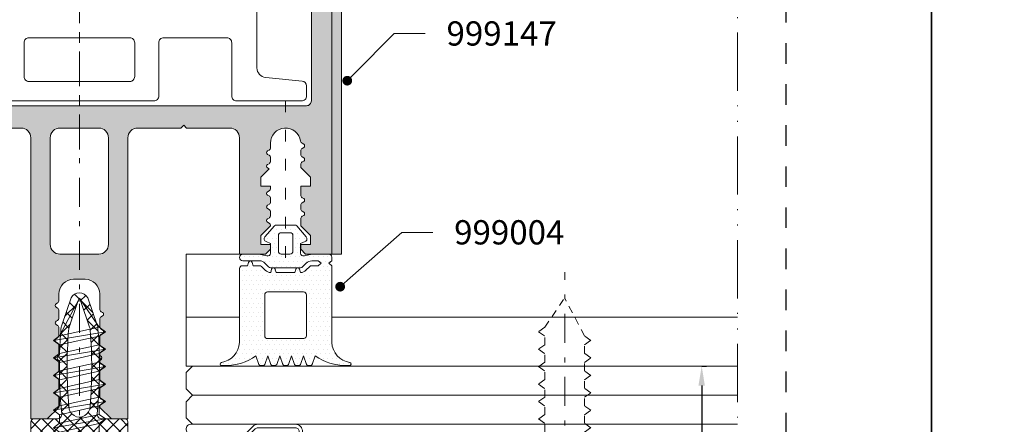
# Model space of a CAD drawing. Units: millimetres. Extents: x -251 to 2452, y 246 to 544.
# Drawn here: x 915 to 1016, y 367 to 408 of the extents above; entities that cross this region are included whole.
import ezdxf
from ezdxf import colors
from ezdxf.entities.mleader import LeaderData, LeaderLine
from ezdxf.math import Vec2, Vec3

# ---------------------------------------------------------------- set-up
doc = ezdxf.new("R2010")
doc.units = ezdxf.units.MM
for name, pattern in [('ACAD_ISO03W100', [30, 12, -18]), ('ACAD_ISO12W100', [21, 12, -3, 0, -3, 0, -3]), ('AI-Linetype-1', [4.233333, 2.116667, -2.116667]), ('CENTER2', [13, 6, -3, 1, -3]), ('JIS_02_0.7', [1.35, 0.75, -0.6])]:
    doc.linetypes.add(name, pattern=pattern)
doc.layers.get('DEFPOINTS').update_dxf_attribs({"lineweight": 9})
for name, color, linetype, lineweight in [('0.13_A', 7, 'CENTER2', 13), ('accesorios', 7, 'Continuous', 15), ('aux.', 7, 'Continuous', 15), ('cotas', 250, 'Continuous', 9), ('juntas', 7, 'Continuous', 15), ('perfiles', 7, 'Continuous', 15), ('poliamidas', 7, 'Continuous', 15), ('Sombreado perfiles', 250, 'Continuous', 15), ('Vidrio', 7, 'Continuous', 15)]:
    doc.layers.add(name, color=color, linetype=linetype, lineweight=lineweight)
doc.layers.add('Cajetín', color=1, linetype='Continuous', plot=False)
doc.styles.add('catalogos 2', font='arial.ttf', dxfattribs={"height": 2})
doc.styles.add('catalogos 2.5', font='arial.ttf', dxfattribs={"height": 2.5})
doc.dimstyles.new('1-1', dxfattribs={"dimtxt": 2.5, "dimasz": 2.5, "dimexe": 0.5, "dimexo": 2.5, "dimgap": 1, "dimtad": 1, "dimdec": 1, "dimdsep": 46, "dimtxsty": 'catalogos 2.5', "dimcen": 0, "dimclrd": 256, "dimclre": 256, "dimclrt": 256, "dimadec": 0, "dimazin": 0, "dimtp": 0.2, "dimtm": 0.2, "dimtfac": 0.2, "dimtdec": 1, "dimtmove": 1, "dimatfit": 0, "dimfxl": 0, "dimtolj": 1, "dimtzin": 0, "dimarcsym": 0})

# ---------------------------------------------------------------- blocks, each defined once
blk = doc.blocks.new('999092')
at = {"layer": 'accesorios', "color": 8}
for p, q in [((1.37, 2.04), (0.49, 2.04)), ((3.17, 2.04), (2.29, 2.04)), ((4.97, 2.04), (4.09, 2.04)), ((6.77, 2.04), (5.89, 2.04)), ((7.69, 2.04), (8.57, 2.04)), ((9.49, 2.04), (10.37, 2.04)), ((11.29, 2.04), (12.17, 2.04)), ((13.09, 2.04), (13.97, 2.04)), ((14.89, 2.04), (15.77, 2.04)), ((16.69, 2.04), (17.57, 2.04)), ((18.49, 2.04), (19.37, 2.04)), ((20.29, 2.04), (21.17, 2.04)), ((22.09, 2.04), (22.97, 2.04)), ((23.89, 2.04), (24.77, 2.04)), ((25.69, 2.04), (26.57, 2.04)), ((27.49, 2.04), (28.37, 2.04)), ((29.29, 2.04), (30.17, 2.04)), ((31.09, 2.04), (31.97, 2.04)), ((32.89, 2.04), (33.77, 2.04)), ((34.69, 2.04), (35.57, 2.04)), ((36.49, 2.04), (37.37, 2.04)), ((38.29, 2.04), (39.17, 2.04)), ((40.09, 2.04), (44, 0)), ((40.99, -2.04), (44, 0)), ((1.39, -2.04), (2.27, -2.04)), ((3.19, -2.04), (4.07, -2.04)), ((4.99, -2.04), (5.87, -2.04)), ((6.79, -2.04), (7.67, -2.04)), ((8.59, -2.04), (9.47, -2.04)), ((10.39, -2.04), (11.27, -2.04)), ((12.19, -2.04), (13.07, -2.04)), ((13.99, -2.04), (14.87, -2.04)), ((15.79, -2.04), (16.67, -2.04)), ((17.59, -2.04), (18.47, -2.04)), ((19.39, -2.04), (20.27, -2.04)), ((21.19, -2.04), (22.07, -2.04)), ((22.99, -2.04), (23.87, -2.04)), ((24.79, -2.04), (25.67, -2.04)), ((26.59, -2.04), (27.47, -2.04)), ((28.39, -2.04), (29.27, -2.04)), ((30.19, -2.04), (31.07, -2.04)), ((31.99, -2.04), (32.87, -2.04)), ((33.79, -2.04), (34.67, -2.04)), ((35.59, -2.04), (36.47, -2.04)), ((37.39, -2.04), (38.27, -2.04)), ((39.19, -2.04), (40.07, -2.04))]:
    blk.add_line(p, q, dxfattribs=at)
blk.add_lwpolyline([(-2.27, -5.3), (0, -5.5), (0, 5.5), (-2.27, 5.3, 0.138594), (-3.97, 0.71), (-3.8, 0.71), (-3.8, -0.71), (-3.97, -0.72, 0.138203)], format="xyb", close=True, dxfattribs=at)
for points in [[(0, 2.64), (0.03, 2.68), (0.49, 2.04), (0.49, 2.04)], [(0.93, -2.68), (0.03, 2.68)], [(0.49, 2.04), (1.39, -2.04)], [(1.37, 2.04), (1.83, 2.68), (2.29, 2.04), (2.29, 2.03)], [(2.27, -2.04), (1.37, 2.04)], [(2.73, -2.68), (1.83, 2.68)], [(2.29, 2.04), (3.19, -2.04)], [(3.17, 2.04), (3.63, 2.68), (4.09, 2.04), (4.09, 2.03)], [(4.07, -2.04), (3.17, 2.04)], [(4.53, -2.68), (3.63, 2.68)], [(4.09, 2.04), (4.99, -2.04)], [(4.97, 2.04), (5.43, 2.68), (5.89, 2.04), (5.89, 2.03)], [(5.87, -2.04), (4.97, 2.04)], [(6.33, -2.68), (5.43, 2.68)], [(5.89, 2.04), (6.79, -2.04)], [(6.77, 2.04), (7.23, 2.68), (7.69, 2.04), (7.69, 2.03)], [(7.67, -2.04), (6.77, 2.04)], [(8.13, -2.68), (7.23, 2.68)], [(7.69, 2.04), (8.59, -2.04)], [(8.57, 2.04), (9.03, 2.68), (9.49, 2.04), (9.49, 2.03)], [(9.47, -2.04), (8.57, 2.04)], [(9.93, -2.68), (9.03, 2.68)], [(9.49, 2.04), (10.39, -2.04)], [(10.37, 2.04), (10.83, 2.68), (11.29, 2.04), (11.29, 2.03)], [(11.27, -2.04), (10.37, 2.04)], [(11.73, -2.68), (10.83, 2.68)], [(11.29, 2.04), (12.19, -2.04)], [(12.17, 2.04), (12.63, 2.68), (13.09, 2.04), (13.09, 2.03)], [(13.07, -2.04), (12.17, 2.04)], [(13.53, -2.68), (12.63, 2.68)], [(13.09, 2.04), (13.99, -2.04)], [(13.97, 2.04), (14.43, 2.68), (14.89, 2.04), (14.89, 2.03)], [(14.87, -2.04), (13.97, 2.04)], [(15.33, -2.68), (14.43, 2.68)], [(14.89, 2.04), (15.79, -2.04)], [(15.77, 2.04), (16.23, 2.68), (16.69, 2.04), (16.69, 2.03)], [(16.67, -2.04), (15.77, 2.04)], [(17.13, -2.68), (16.23, 2.68)], [(16.69, 2.04), (17.59, -2.04)], [(17.57, 2.04), (18.03, 2.68), (18.49, 2.04), (18.49, 2.03)], [(18.47, -2.04), (17.57, 2.04)], [(18.93, -2.68), (18.03, 2.68)], [(18.49, 2.04), (19.39, -2.04)], [(19.37, 2.04), (19.83, 2.68), (20.29, 2.04), (20.29, 2.03)], [(20.27, -2.04), (19.37, 2.04)], [(20.73, -2.68), (19.83, 2.68)], [(20.29, 2.04), (21.19, -2.04)], [(21.17, 2.04), (21.63, 2.68), (22.09, 2.04), (22.09, 2.03)], [(22.07, -2.04), (21.17, 2.04)], [(22.53, -2.68), (21.63, 2.68)], [(22.09, 2.04), (22.99, -2.04)], [(22.97, 2.04), (23.43, 2.68), (23.89, 2.04), (23.89, 2.03)], [(23.87, -2.04), (22.97, 2.04)], [(24.33, -2.68), (23.43, 2.68)], [(23.89, 2.04), (24.79, -2.04)], [(24.77, 2.04), (25.23, 2.68), (25.69, 2.04), (25.69, 2.03)], [(25.67, -2.04), (24.77, 2.04)], [(26.13, -2.68), (25.23, 2.68)], [(25.69, 2.04), (26.59, -2.04)], [(26.57, 2.04), (27.03, 2.68), (27.49, 2.04), (27.49, 2.03)], [(27.47, -2.04), (26.57, 2.04)], [(27.93, -2.68), (27.03, 2.68)], [(27.49, 2.04), (28.39, -2.04)], [(28.37, 2.04), (28.83, 2.68), (29.29, 2.04), (29.29, 2.03)], [(29.27, -2.04), (28.37, 2.04)], [(29.73, -2.68), (28.83, 2.68)], [(29.29, 2.04), (30.19, -2.04)], [(30.17, 2.04), (30.63, 2.68), (31.09, 2.04), (31.09, 2.03)], [(31.07, -2.04), (30.17, 2.04)], [(31.53, -2.68), (30.63, 2.68)], [(31.09, 2.04), (31.99, -2.04)], [(31.97, 2.04), (32.43, 2.68), (32.89, 2.04), (32.89, 2.03)], [(32.87, -2.04), (31.97, 2.04)], [(33.33, -2.68), (32.43, 2.68)], [(32.89, 2.04), (33.79, -2.04)], [(33.77, 2.04), (34.23, 2.68), (34.69, 2.04), (34.69, 2.03)], [(34.67, -2.04), (33.77, 2.04)], [(35.13, -2.68), (34.23, 2.68)], [(34.69, 2.04), (35.59, -2.04)], [(35.57, 2.04), (36.03, 2.68), (36.49, 2.04), (36.49, 2.03)], [(36.47, -2.04), (35.57, 2.04)], [(36.93, -2.68), (36.03, 2.68)], [(36.49, 2.04), (37.39, -2.04)], [(37.37, 2.04), (37.83, 2.68), (38.29, 2.04), (38.29, 2.03)], [(38.27, -2.04), (37.37, 2.04)], [(38.73, -2.68), (37.83, 2.68)], [(38.29, 2.04), (39.19, -2.04)], [(39.17, 2.04), (39.63, 2.68), (40.09, 2.04), (40.09, 2.03)], [(40.07, -2.04), (39.17, 2.04)], [(40.53, -2.68), (39.63, 2.68)], [(40.09, 2.04), (40.99, -2.04)], [(0.47, -2.04), (0, 0.08)], [(0.47, -2.04), (0, -2.04)], [(1.39, -2.04), (0.93, -2.68), (0.47, -2.04), (0.47, -2.04)], [(3.19, -2.04), (2.73, -2.68), (2.27, -2.04), (2.27, -2.04)], [(4.99, -2.04), (4.53, -2.68), (4.07, -2.04), (4.07, -2.04)], [(6.79, -2.04), (6.33, -2.68), (5.87, -2.04), (5.87, -2.04)], [(8.59, -2.04), (8.13, -2.68), (7.67, -2.04), (7.67, -2.04)], [(10.39, -2.04), (9.93, -2.68), (9.47, -2.04), (9.47, -2.04)], [(12.19, -2.04), (11.73, -2.68), (11.27, -2.04), (11.27, -2.04)], [(13.99, -2.04), (13.53, -2.68), (13.07, -2.04), (13.07, -2.04)], [(15.79, -2.04), (15.33, -2.68), (14.87, -2.04), (14.87, -2.04)], [(17.59, -2.04), (17.13, -2.68), (16.67, -2.04), (16.67, -2.04)], [(19.39, -2.04), (18.93, -2.68), (18.47, -2.04), (18.47, -2.04)], [(21.19, -2.04), (20.73, -2.68), (20.27, -2.04), (20.27, -2.04)], [(22.99, -2.04), (22.53, -2.68), (22.07, -2.04), (22.07, -2.04)], [(24.79, -2.04), (24.33, -2.68), (23.87, -2.04), (23.87, -2.04)], [(26.59, -2.04), (26.13, -2.68), (25.67, -2.04), (25.67, -2.04)], [(28.39, -2.04), (27.93, -2.68), (27.47, -2.04), (27.47, -2.04)], [(30.19, -2.04), (29.73, -2.68), (29.27, -2.04), (29.27, -2.04)], [(31.99, -2.04), (31.53, -2.68), (31.07, -2.04), (31.07, -2.04)], [(33.79, -2.04), (33.33, -2.68), (32.87, -2.04), (32.87, -2.04)], [(35.59, -2.04), (35.13, -2.68), (34.67, -2.04), (34.67, -2.04)], [(37.39, -2.04), (36.93, -2.68), (36.47, -2.04), (36.47, -2.04)], [(39.19, -2.04), (38.73, -2.68), (38.27, -2.04), (38.27, -2.04)], [(40.99, -2.04), (40.53, -2.68), (40.07, -2.04), (40.07, -2.04)]]:
    blk.add_lwpolyline(points, dxfattribs=at)
blk = doc.blocks.new('COR-9841')
at = {"layer": 'juntas'}
h = blk.add_hatch(dxfattribs=at)
h.set_pattern_fill('DOTS', color=256, scale=0.3, angle=180, style=0)
h.set_pattern_definition([(180, (-26.78833, 5.55593), (-0.238125, -0.47625), [0, -0.47625])])
h.paths.add_polyline_path([(0, -3.93, -0.623977), (-0.48, -4.16, 0.304532), (-6.82, -4.37, 1), (-6.08, -5.19, -0.553258), (0, -7.4)])
h.paths.add_polyline_path([(16.08, -5.19, 1), (16.82, -4.37, 0.304532), (10.48, -4.16, -0.623977), (10, -3.93), (10, -7.4, -0.553258)])
at = {"layer": 'poliamidas'}
h = blk.add_hatch(dxfattribs=at)
h.set_pattern_fill('ANSI37', color=256, scale=0.3, style=0)
h.set_pattern_definition([(45, (-26.7883, 5.5559), (-0.67352, 0.67352), []), (135, (-26.7883, 5.5559), (-0.67352, -0.67352), [])])
h.paths.add_polyline_path([(2.68, 0), (0.3, 0, 0.414214), (0, -0.3), (0, -11.7, 0.414214), (0.3, -12), (2.11, -12, 0.26795), (2.37, -11.85), (2.86, -11, 0.577349), (2.6, -10.55), (1.5, -10.55), (1.5, -8.26, -0.303347), (1.69, -7.98), (4.89, -6.65, -0.198912), (5.12, -6.65), (8.31, -7.97, -0.303347), (8.5, -8.25), (8.5, -10.55), (7.42, -10.55, 0.577348), (7.16, -11), (7.65, -11.85, 0.26795), (7.91, -12), (9.7, -12, 0.414214), (10, -11.7), (10, -0.3, 0.414214), (9.7, 0), (7.34, 0, -0.442819), (6.84, 0.55, 0.027363), (7.07, 6.01), (7.19, 6.08, 0.577393), (7.19, 6.52), (7.06, 6.59, 0.013562), (6.92, 9.3, 0.06277), (6.84, 9.67), (5.87, 12.5, 0.577351), (4.14, 12.5), (3.18, 9.67, 0.062774), (3.1, 9.3, 0.013561), (2.96, 6.59), (2.83, 6.52, 0.577393), (2.83, 6.08), (2.95, 6.01, 0.027363), (3.18, 0.55, -0.442819)])
h.paths.add_polyline_path([(4.75, -1.49), (5, -1.19), (5.25, -1.49), (8, -1.49, -0.414214), (8.5, -1.99), (8.5, -5.98, -0.534511), (8.09, -6.25), (5.7, -5.27, 0.198912), (4.32, -5.27), (1.91, -6.26, -0.534511), (1.5, -5.98), (1.5, -1.99, -0.414214), (2, -1.49)], flags=16)
h.paths.add_polyline_path([(3.91, 1.3, -0.039994), (3.89, 9.16, -0.063169), (3.96, 9.48), (4.86, 12.11, -0.157059), (4.89, 12.16, -0.31935), (5.12, 12.16, -0.15707), (5.16, 12.11), (6.06, 9.48, -0.063165), (6.13, 9.16, -0.039994), (6.1, 1.3, -1.007827)], flags=16)
at = {"layer": 'juntas'}
for points in [[(1.5, -8.26), (1.5, -10.55), (2.6, -10.55, -0.577349), (2.86, -11), (2.37, -11.85, -0.26795), (2.11, -12), (0.3, -12, -0.414214), (0, -11.7), (0, -0.3, -0.414214), (0.3, 0), (2.68, 0, 0.442819), (3.18, 0.55, -0.027363), (2.95, 6.01), (2.83, 6.08, -0.577354), (2.83, 6.52), (2.96, 6.59, -0.013561), (3.1, 9.3, -0.062774), (3.18, 9.67), (4.14, 12.5, -0.577351), (5.87, 12.5), (6.84, 9.67, -0.06277), (6.92, 9.3, -0.013562), (7.06, 6.59), (7.19, 6.52, -0.577354), (7.19, 6.08), (7.07, 6.01, -0.027363), (6.84, 0.55, 0.442819), (7.34, 0), (9.7, 0, -0.414214), (10, -0.3), (10, -11.7, -0.414214), (9.7, -12), (7.91, -12, -0.26795), (7.65, -11.85), (7.16, -11, -0.577349), (7.42, -10.55), (8.5, -10.55), (8.5, -8.25, 0.303347), (8.31, -7.97), (5.12, -6.65, 0.198912), (4.89, -6.65), (1.69, -7.98, 0.303347)], [(5.12, 12.16, 0.31935), (4.89, 12.16, 0.157059), (4.86, 12.11), (3.96, 9.48, 0.063169), (3.89, 9.16, 0.039994), (3.91, 1.3, 1.007827), (6.1, 1.3, 0.039994), (6.13, 9.16, 0.063165), (6.06, 9.48), (5.16, 12.11, 0.15707)], [(1.5, -1.99), (1.5, -5.98, 0.534511), (1.91, -6.26), (4.32, -5.27, -0.198912), (5.7, -5.27), (8.09, -6.25, 0.534511), (8.5, -5.98), (8.5, -1.99, 0.414214), (8, -1.49), (5.25, -1.49), (5, -1.19), (4.75, -1.49), (2, -1.49, 0.414214)], [(0, -3.93, -0.623977), (-0.48, -4.16, 0.304532), (-6.82, -4.37, 1), (-6.08, -5.19, -0.553258), (0, -7.4)], [(16.08, -5.19, 1), (16.82, -4.37, 0.304532), (10.48, -4.16, -0.623977), (10, -3.93), (10, -7.4, -0.553258)]]:
    blk.add_lwpolyline(points, format="xyb", close=True, dxfattribs=at)
blk = doc.blocks.new('999004')
at = {"layer": 'juntas'}
h = blk.add_hatch(dxfattribs=at)
h.set_pattern_fill('DOTS', color=256, scale=0.3, angle=180, style=0)
h.paths.add_polyline_path([(9.5, -1.5, 0.414214), (9.2, -1.2), (8.69, -1.2), (8.59, -0.85, 0.767327), (8.21, -0.85), (8.11, -1.2), (7.44, -1.2, 0.198912), (7.23, -1.29), (6.85, -1.67, -0.198912), (6.29, -1.9), (6.19, -1.55, 0.767327), (5.81, -1.55), (5.71, -1.9), (3.79, -1.9), (3.69, -1.55, 0.767327), (3.31, -1.55), (3.21, -1.9, -0.198912), (2.65, -1.67), (2.27, -1.29, 0.198912), (2.06, -1.2), (1.4, -1.2), (1.1, -0.95), (1.4, -0.7), (2.06, -0.7, -0.198912), (2.62, -0.93), (3, -1.31, 0.198912), (3.21, -1.4), (6.29, -1.4, 0.198912), (6.5, -1.31), (6.88, -0.93, -0.232168), (7.44, -0.7), (9.15, -0.7, 1), (9.15, 0), (7.5, 0), (6.67, -0.19, -0.482381), (6.3, 0.1), (6.3, 1.1), (6.77, 1.29, 0.51114), (6.88, 1.77), (5.9, 2.9, 0.217506), (5.67, 3), (3.83, 3, 0.217506), (3.6, 2.9), (2.62, 1.77, 0.51114), (2.73, 1.29), (3.2, 1.1), (3.2, 0.1, -0.482381), (2.83, -0.19), (2, 0), (0.3, 0, 0.414214), (0, -0.3), (0, -0.7), (0.3, -0.95), (0, -1.2), (0, -9.11, -0.350059), (-1.87, -11.18, 0.920837), (-1.84, -11.5), (-1.46, -11.5, 0.153266), (1.69, -10.5), (2, -11.37, 0.31667), (2.19, -11.5), (2.41, -11.5, 0.31667), (2.6, -11.37), (2.91, -10.5), (3.22, -11.37, 0.31667), (3.41, -11.5), (3.64, -11.5, 0.31667), (3.83, -11.37), (4.14, -10.5), (4.45, -11.37, 0.31667), (4.64, -11.5), (4.86, -11.5, 0.31667), (5.05, -11.37), (5.36, -10.5), (5.67, -11.37, 0.31667), (5.86, -11.5), (6.09, -11.5, 0.31667), (6.28, -11.37), (6.59, -10.5), (6.9, -11.37, 0.315777), (7.09, -11.5), (7.31, -11.5, 0.315777), (7.5, -11.37), (7.81, -10.5, 0.153266), (10.96, -11.5), (11.34, -11.5, 0.920837), (11.37, -11.18, -0.350059), (9.5, -9.11)])
h.paths.add_polyline_path([(2.87, -8.71), (6.6, -8.71, 0.414214), (6.9, -8.41), (6.9, -4.2, 0.414214), (6.6, -3.9), (2.9, -3.9, 0.414214), (2.6, -4.2), (2.6, -8.41, 0.381789)], flags=16)
h.paths.add_polyline_path([(5.2, 0), (4.3, 0, -0.414214), (4, 0.3), (4, 1.9, -0.414214), (4.3, 2.2), (5.2, 2.2, -0.414214), (5.5, 1.9), (5.5, 0.3, -0.414214)], flags=16)
for points in [[(9.5, -1.5), (9.5, -9.11), (9.5, -9.11), (9.5, -9.11), (9.5, -9.11), (9.5, -9.11), (9.5, -9.11, 0.350059), (11.37, -11.18, -0.920837), (11.34, -11.5), (10.96, -11.5, -0.153266), (7.81, -10.5), (7.5, -11.37, -0.315777), (7.31, -11.5), (7.09, -11.5, -0.315777), (6.9, -11.37), (6.59, -10.5), (6.28, -11.37, -0.31667), (6.09, -11.5), (5.86, -11.5, -0.31667), (5.67, -11.37), (5.36, -10.5), (5.05, -11.37, -0.31667), (4.86, -11.5), (4.64, -11.5, -0.31667), (4.45, -11.37), (4.14, -10.5), (3.83, -11.37, -0.31667), (3.64, -11.5), (3.41, -11.5, -0.31667), (3.22, -11.37), (2.91, -10.5), (2.6, -11.37, -0.31667), (2.41, -11.5), (2.19, -11.5, -0.31667), (2, -11.37), (1.69, -10.5, -0.153266), (-1.46, -11.5), (-1.84, -11.5, -0.920837), (-1.87, -11.18, 0.350059), (0, -9.11), (0, -9.11), (0, -9.11), (0, -9.11), (0, -9.11), (0, -9.11), (0, -1.2), (0, -1.2), (0.3, -0.95), (0, -0.7), (0, -0.3, -0.414214), (0.3, 0), (2, 0), (2.83, -0.19, 0.482381), (3.2, 0.1), (3.2, 1.1), (2.73, 1.29, -0.51114), (2.62, 1.77), (3.6, 2.9, -0.217506), (3.83, 3), (5.67, 3, -0.217506), (5.9, 2.9), (6.88, 1.77, -0.51114), (6.77, 1.29), (6.3, 1.1), (6.3, 0.1, 0.482381), (6.67, -0.19), (7.5, 0), (9.15, 0, -1), (9.15, -0.7), (7.44, -0.7, 0.232168), (6.88, -0.93), (6.5, -1.31, -0.198912), (6.29, -1.4), (3.21, -1.4, -0.198912), (3, -1.31), (2.62, -0.93, 0.198912), (2.06, -0.7), (1.4, -0.7), (1.1, -0.95), (1.4, -1.2), (2.06, -1.2, -0.198912), (2.27, -1.29), (2.65, -1.67, 0.198912), (3.21, -1.9), (3.31, -1.55, -0.767327), (3.69, -1.55), (3.79, -1.9), (5.71, -1.9), (5.81, -1.55, -0.767327), (6.19, -1.55), (6.29, -1.9, 0.198912), (6.85, -1.67), (7.23, -1.29, -0.198912), (7.44, -1.2), (8.11, -1.2), (8.21, -0.85, -0.767327), (8.59, -0.85), (8.69, -1.2), (9.2, -1.2, -0.414214), (9.5, -1.5)], [(4.3, 2.2, 0.414214), (4, 1.9), (4, 0.3, 0.414214), (4.3, 0), (5.2, 0, 0.414214), (5.5, 0.3), (5.5, 1.9, 0.414214), (5.2, 2.2)], [(6.6, -3.9), (2.9, -3.9, 0.414214), (2.6, -4.2), (2.6, -8.41, 0.380803), (2.87, -8.71), (6.6, -8.71, 0.414214), (6.9, -8.41), (6.9, -4.2, 0.414214)]]:
    blk.add_lwpolyline(points, format="xyb", close=True, dxfattribs=at)
blk = doc.blocks.new('_Dot')
at = {"color": 0, "linetype": 'ByBlock', "lineweight": -2}
blk.add_line((-0.5, 0), (-1, 0), dxfattribs=at)
at = {"color": 0, "linetype": 'ByBlock', "const_width": 0.5}
blk.add_lwpolyline([(-0.25, 0, 1), (0.25, 0, 1)], format="xyb", close=True, dxfattribs=at)
blk = doc.blocks.new('intercalario 16')
blk.add_lwpolyline([(7.39, -8), (0.49, -8, -0.534962), (0.04, -7.32, 0.177015), (0.04, 7.32, -0.534962), (0.49, 8), (7.39, 8)], format="xyb")
for points in [[(12, -7.26), (12, -4.25), (11.75, -4), (12, -3.75), (12, 3.76), (11.75, 4.01), (12, 4.25), (12, 7.26, 0.414214), (11.26, 8), (7.39, 8, 0.198912), (6.87, 7.78), (5.33, 6.25, 0.198912), (5.12, 5.73), (5.12, -5.73, 0.198912), (5.33, -6.25), (6.87, -7.78, 0.198912), (7.39, -8), (11.26, -8, 0.414214)], [(7.39, -7.65, -0.198912), (7.12, -7.53), (5.58, -6, -0.198912), (5.47, -5.73), (5.47, 5.73, -0.198912), (5.58, 6), (7.12, 7.53, -0.198912), (7.39, 7.65), (11.26, 7.65, -0.414214), (11.65, 7.26), (11.65, -7.26, -0.414214), (11.26, -7.65)]]:
    blk.add_lwpolyline(points, format="xyb", close=True)
blk = doc.blocks.new('*D59')
at = {"layer": 'cotas', "lineweight": -2, "transparency": 16777216}
for p, q in [((984.84, 372.6), (985.34, 372.6)), ((984.84, 370.6), (984.84, 346.6)), ((984.84, 344.6), (985.34, 344.6))]:
    blk.add_line(p, q, dxfattribs=at)
at = {"layer": 'cotas', "transparency": 16777216}
for points in [[(984.51, 370.6), (985.17, 370.6), (984.84, 372.6)], [(984.51, 346.6), (985.17, 346.6), (984.84, 344.6)]]:
    blk.add_solid(points, dxfattribs=at)
at = {"layer": 'DEFPOINTS', "color": 0, "transparency": 16777216}
for p in [(984.34, 372.6), (984.34, 344.6), (984.84, 344.6)]:
    blk.add_point(p, dxfattribs=at)
at = {"layer": 'cotas', "transparency": 16777216, "insert": (983.32, 358.6), "char_height": 2, "attachment_point": 5, "rotation": 90, "style": 'catalogos 2'}
blk.add_mtext('\\A1;28', dxfattribs=at)

msp = doc.modelspace()

# ---------------------------------------------------------------- hatches: boundary and pattern name
at = {"layer": 'juntas'}
h = msp.add_hatch(dxfattribs=at)
h.set_pattern_fill('DOTS', color=256, scale=0.3, angle=360, style=0)
h.set_pattern_definition([(360, (303.3475, -640.1506), (0.238125, -0.47625), [0, -0.47625])])
h.paths.add_polyline_path([(947.725, 384.15), (946.725, 384.15), (946.725, 488.15), (947.725, 488.15)])
at = {"layer": 'Sombreado perfiles'}
h = msp.add_hatch(color=256, dxfattribs=at)
h.paths.add_polyline_path([(914.725, 397.15, -0.4142136), (915.725, 396.15), (915.725, 367.15), (917.425, 367.15), (918.625, 368.35), (918.625, 369.33, 0.2679492), (918.475, 369.59), (918.325, 369.677, -0.5773503), (918.325, 370.023), (918.475, 370.11, 0.2679492), (918.625, 370.369), (918.625, 371.13, 0.2679492), (918.475, 371.39), (918.325, 371.477, -0.5773503), (918.325, 371.823), (918.475, 371.91, 0.2679492), (918.625, 372.169), (918.625, 372.93, 0.2679492), (918.475, 373.19), (918.325, 373.277, -0.5773503), (918.325, 373.623), (918.475, 373.71, 0.2679492), (918.625, 373.969), (918.625, 374.73, 0.2679492), (918.475, 374.99), (918.325, 375.077, -0.5773503), (918.325, 375.423), (918.475, 375.51, 0.2679492), (918.625, 375.769), (918.625, 376.53, 0.2679492), (918.475, 376.79), (918.325, 376.877, -0.5773503), (918.325, 377.223), (918.475, 377.31, 0.2679492), (918.625, 377.569), (918.625, 378.33, 0.2679492), (918.475, 378.59), (918.325, 378.677, -0.5773503), (918.325, 379.023), (918.475, 379.11, 0.266589), (918.625, 379.368), (918.625, 380.05, -0.4142136), (920.125, 381.55), (921.325, 381.55, -0.4142136), (922.825, 380.05), (922.825, 378.469, 0.2679492), (922.975, 378.21), (923.125, 378.123, -0.5773503), (923.125, 377.777), (922.975, 377.69, 0.2679492), (922.825, 377.43), (922.825, 376.669, 0.2679492), (922.975, 376.41), (923.125, 376.323, -0.5773503), (923.125, 375.977), (922.975, 375.89, 0.2679492), (922.825, 375.63), (922.825, 374.869, 0.2679492), (922.975, 374.61), (923.125, 374.523, -0.5773503), (923.125, 374.177), (922.975, 374.09, 0.2679492), (922.825, 373.83), (922.825, 373.069, 0.2679492), (922.975, 372.81), (923.125, 372.723, -0.5773503), (923.125, 372.377), (922.975, 372.29, 0.2679492), (922.825, 372.03), (922.825, 371.269, 0.2679492), (922.975, 371.01), (923.125, 370.923, -0.5773503), (923.125, 370.577), (922.975, 370.49, 0.2679492), (922.825, 370.23), (922.825, 369.469, 0.2679492), (922.975, 369.21), (923.125, 369.123, -0.5773503), (923.125, 368.777), (922.975, 368.69, 0.3576197), (922.841, 368.334), (924.025, 367.15), (925.725, 367.15), (925.725, 396.15, -0.4142136), (926.725, 397.15), (931.175, 397.15), (931.475, 397.45), (931.775, 397.15), (936.225, 397.15, -0.4142136), (937.225, 396.15), (937.225, 384.15), (939.915, 384.15), (940.415, 384.65), (940.415, 385.15), (939.415, 385.15), (939.415, 386.083), (940.415, 387.08, 0.2770273), (940.265, 387.35), (940.115, 387.436, -0.5773503), (940.115, 387.783), (940.265, 387.869, 0.2679492), (940.415, 388.129), (940.415, 388.49, 0.2679492), (940.265, 388.75), (940.115, 388.836, -0.5773503), (940.115, 389.183), (940.265, 389.269, 0.2679492), (940.415, 389.529), (940.415, 389.89, 0.2679492), (940.265, 390.15), (940.115, 390.236, -0.5773503), (940.115, 390.583), (940.265, 390.669, 0.2679492), (940.415, 390.929), (940.415, 391.15), (939.415, 391.15), (939.415, 392.083), (940.277, 392.942, 0.0117252), (940.265, 392.95), (940.115, 393.036, -0.5773503), (940.115, 393.383), (940.265, 393.469, 0.2679492), (940.415, 393.729), (940.415, 394.09, 0.2679492), (940.265, 394.35), (940.115, 394.436, -0.5773503), (940.115, 394.783), (940.265, 394.869, 0.2679492), (940.415, 395.129), (940.415, 395.59, -0.935055), (943.521, 395.798, 0.2322978), (943.668, 395.579), (943.835, 395.483, -0.5773503), (943.835, 395.136), (943.685, 395.05, 0.2679492), (943.535, 394.79), (943.535, 394.429, 0.2679492), (943.685, 394.169), (943.835, 394.083, -0.5773503), (943.835, 393.736), (943.685, 393.65, 0.2679492), (943.535, 393.39), (943.535, 393.08), (944.535, 392.083), (944.535, 391.15), (943.535, 391.15), (943.535, 390.229, 0.2679492), (943.685, 389.969), (943.835, 389.883, -0.5773503), (943.835, 389.536), (943.685, 389.45, 0.2679492), (943.535, 389.19), (943.535, 388.829, 0.2679492), (943.685, 388.569), (943.835, 388.483, -0.5773503), (943.835, 388.136), (943.685, 388.05, 0.2679492), (943.535, 387.79), (943.535, 387.08), (944.535, 386.083), (944.535, 385.15), (943.535, 385.15), (943.535, 384.65), (944.035, 384.15), (946.725, 384.15), (946.725, 488.65, 0.4142136), (946.225, 489.15), (895.225, 489.15, 0.4142136), (894.725, 488.65), (894.725, 384.15), (897.415, 384.15), (897.915, 384.65), (897.915, 385.15), (896.915, 385.15), (896.915, 386.083), (897.915, 387.08), (897.915, 387.79, 0.2679492), (897.765, 388.05), (897.615, 388.136, -0.5773503), (897.615, 388.483), (897.765, 388.569, 0.2679492), (897.915, 388.829), (897.915, 389.19, 0.2679492), (897.765, 389.45), (897.615, 389.536, -0.5773503), (897.615, 389.883), (897.765, 389.969, 0.2679492), (897.915, 390.229), (897.915, 391.15), (896.915, 391.15), (896.915, 392.083), (897.915, 393.08), (897.915, 393.39, 0.2679492), (897.765, 393.65), (897.615, 393.736, -0.5773503), (897.615, 394.083), (897.765, 394.169, 0.2679492), (897.915, 394.429), (897.915, 394.79, 0.2679492), (897.765, 395.05), (897.615, 395.136, -0.5773503), (897.615, 395.483), (897.782, 395.579, 0.2322978), (897.929, 395.798, -0.935055), (901.035, 395.59), (901.035, 395.129, 0.2679492), (901.185, 394.869), (901.335, 394.783, -0.5773503), (901.335, 394.436), (901.185, 394.35, 0.2679492), (901.035, 394.09), (901.035, 393.729, 0.2679492), (901.185, 393.469), (901.335, 393.383, -0.5773503), (901.335, 393.036), (901.185, 392.95, 0.0117252), (901.173, 392.942), (902.035, 392.083), (902.035, 391.15), (901.035, 391.15), (901.035, 390.929, 0.2679492), (901.185, 390.669), (901.335, 390.583, -0.5773503), (901.335, 390.236), (901.185, 390.15, 0.2679492), (901.035, 389.89), (901.035, 389.529, 0.2679492), (901.185, 389.269), (901.335, 389.183, -0.5773503), (901.335, 388.836), (901.185, 388.75, 0.2679492), (901.035, 388.49), (901.035, 388.129, 0.2679492), (901.185, 387.869), (901.335, 387.783, -0.5773503), (901.335, 387.436), (901.185, 387.35, 0.2770273), (901.035, 387.08), (902.035, 386.083), (902.035, 385.15), (901.035, 385.15), (901.035, 384.65), (901.535, 384.15), (904.225, 384.15), (904.225, 396.15, -0.4142136), (905.225, 397.15), (909.675, 397.15), (909.975, 397.45), (910.275, 397.15)])
h.paths.add_polyline_path([(897.325, 399.45, -0.4142136), (896.825, 399.95), (896.825, 410.45), (898.975, 410.45), (898.975, 411.95), (896.825, 411.95), (896.825, 470.25), (898.975, 470.25), (898.975, 471.75), (896.825, 471.75), (896.825, 484.15, -0.4142136), (897.325, 484.65), (905.925, 484.65), (906.625, 482.75), (907.725, 482.75), (907.725, 484.65), (933.725, 484.65), (933.725, 482.75), (934.825, 482.75), (935.525, 484.65), (944.125, 484.65, -0.4142136), (944.625, 484.15), (944.625, 471.75), (942.475, 471.75), (942.475, 470.25), (944.625, 470.25), (944.625, 411.95), (942.475, 411.95), (942.475, 410.45), (944.625, 410.45), (944.625, 399.95, -0.4142136), (944.125, 399.45)], flags=16)
h.paths.add_polyline_path([(918.725, 397.15, 0.4142136), (917.725, 396.15), (917.725, 385.15, 0.4142136), (918.725, 384.15), (922.725, 384.15, 0.4142136), (923.725, 385.15), (923.725, 396.15, 0.4142136), (922.725, 397.15)], flags=17)

# ---------------------------------------------------------------- linework, layer by layer
at = {"layer": '0.13_A', "ltscale": 0.5}
for p, q in [((920.725, 317.532), (920.725, 493.404)), ((920.725, 488.95), (920.725, 394.95))]:
    msp.add_line(p, q, dxfattribs=at)
at = {"layer": '0.13_A', "color": 8, "ltscale": 0.5}
msp.add_line((970.725, 329.491), (970.725, 382.301), dxfattribs=at)
at = {"layer": 'accesorios', "color": 7, "linetype": 'ACAD_ISO03W100', "ltscale": 0.1}
msp.add_line((941.975, 399.978), (941.975, 382.789), dxfattribs=at)
at = {"layer": 'accesorios', "color": 8, "linetype": 'JIS_02_0.7'}
for p, q in [((968.685, 376.611), (970.725, 379.62)), ((972.765, 375.711), (970.725, 379.62)), ((968.685, 374.811), (968.685, 375.687)), ((972.765, 373.911), (972.765, 374.787)), ((968.685, 373.011), (968.685, 373.887)), ((972.765, 372.111), (972.765, 372.987)), ((968.685, 371.211), (968.685, 372.087)), ((968.685, 369.411), (968.685, 370.287)), ((972.765, 370.311), (972.765, 371.187)), ((972.765, 368.511), (972.765, 369.387)), ((968.685, 367.611), (968.685, 368.487)), ((972.765, 366.711), (972.765, 367.587)), ((968.685, 365.811), (968.685, 366.687))]:
    msp.add_line(p, q, dxfattribs=at)
for points in [[(968.685, 376.611), (968.045, 376.149), (968.685, 375.687), (968.686, 375.687)], [(972.765, 374.787), (973.405, 375.249), (972.765, 375.711), (972.757, 375.713)], [(968.685, 374.811), (968.045, 374.349), (968.685, 373.887), (968.686, 373.887)], [(972.765, 372.987), (973.405, 373.449), (972.765, 373.911), (972.757, 373.913)], [(968.685, 373.011), (968.045, 372.549), (968.685, 372.087), (968.686, 372.087)], [(972.765, 371.187), (973.405, 371.649), (972.765, 372.111), (972.757, 372.113)], [(968.685, 371.211), (968.045, 370.749), (968.685, 370.287), (968.686, 370.287)], [(972.765, 369.387), (973.405, 369.849), (972.765, 370.311), (972.757, 370.313)], [(968.685, 369.411), (968.045, 368.949), (968.685, 368.487), (968.686, 368.487)], [(972.765, 367.587), (973.405, 368.049), (972.765, 368.511), (972.757, 368.513)], [(968.685, 367.611), (968.045, 367.149), (968.685, 366.687), (968.686, 366.687)], [(972.765, 365.787), (973.405, 366.249), (972.765, 366.711), (972.757, 366.713)]]:
    msp.add_lwpolyline(points, dxfattribs=at)
at = {"layer": 'aux.', "linetype": 'ACAD_ISO12W100', "ltscale": 0.5}
msp.add_line((988.519, 315.389), (988.519, 491.074), dxfattribs=at)
at = {"layer": 'Cajetín'}
for points in [[(1008.519, 246.364), (798.519, 246.364), (798.519, 543.361), (1008.519, 543.361), (1008.519, 246.364)], [(1218.519, 246.364), (1008.519, 246.364), (1008.519, 543.361), (1218.519, 543.361), (1218.519, 246.364)]]:
    msp.add_lwpolyline(points, dxfattribs=at)
at = {"layer": 'Cajetín', "linetype": 'AI-Linetype-1'}
msp.add_lwpolyline([(993.518, 263.268), (813.519, 263.268), (813.519, 503.265), (993.518, 503.265), (993.518, 263.268)], dxfattribs=at)
at = {"layer": 'juntas'}
msp.add_lwpolyline([(947.725, 488.15), (946.725, 488.15), (946.725, 384.15), (947.725, 384.15)], close=True, dxfattribs=at)
at = {"layer": 'perfiles'}
for p, q in [((937.225, 384.15), (931.719, 384.15)), ((931.719, 384.15), (931.719, 372.6)), ((931.719, 377.65), (937.225, 377.65)), ((988.519, 377.65), (946.725, 377.65)), ((931.719, 372.6), (932.386, 372.6))]:
    msp.add_line(p, q, dxfattribs=at)
for points in [[(910.275, 397.15), (914.725, 397.15, -0.4142136), (915.725, 396.15), (915.725, 367.15), (917.425, 367.15), (918.625, 368.35), (918.625, 369.33, 0.2679492), (918.475, 369.59), (918.325, 369.677, -0.5773503), (918.325, 370.023), (918.475, 370.11, 0.2679492), (918.625, 370.369), (918.625, 371.13, 0.2679492), (918.475, 371.39), (918.325, 371.477, -0.5773503), (918.325, 371.823), (918.475, 371.91, 0.2679492), (918.625, 372.169), (918.625, 372.93, 0.2679492), (918.475, 373.19), (918.325, 373.277, -0.5773503), (918.325, 373.623), (918.475, 373.71, 0.2679492), (918.625, 373.969), (918.625, 374.73, 0.2679492), (918.475, 374.99), (918.325, 375.077, -0.5773503), (918.325, 375.423), (918.475, 375.51, 0.2679492), (918.625, 375.769), (918.625, 376.53, 0.2679492), (918.475, 376.79), (918.325, 376.877, -0.5773503), (918.325, 377.223), (918.475, 377.31, 0.2679492), (918.625, 377.569), (918.625, 378.33, 0.2679492), (918.475, 378.59), (918.325, 378.677, -0.5773503), (918.325, 379.023), (918.475, 379.11, 0.266589), (918.625, 379.368), (918.625, 380.05, -0.4142136), (920.125, 381.55), (921.325, 381.55, -0.4142136), (922.825, 380.05), (922.825, 378.469, 0.2679492), (922.975, 378.21), (923.125, 378.123, -0.5773503), (923.125, 377.777), (922.975, 377.69, 0.2679492), (922.825, 377.43), (922.825, 376.669, 0.2679492), (922.975, 376.41), (923.125, 376.323, -0.5773503), (923.125, 375.977), (922.975, 375.89, 0.2679492), (922.825, 375.63), (922.825, 374.869, 0.2679492), (922.975, 374.61), (923.125, 374.523, -0.5773503), (923.125, 374.177), (922.975, 374.09, 0.2679492), (922.825, 373.83), (922.825, 373.069, 0.2679492), (922.975, 372.81), (923.125, 372.723, -0.5773503), (923.125, 372.377), (922.975, 372.29, 0.2679492), (922.825, 372.03), (922.825, 371.269, 0.2679492), (922.975, 371.01), (923.125, 370.923, -0.5773503), (923.125, 370.577), (922.975, 370.49, 0.2679492), (922.825, 370.23), (922.825, 369.469, 0.2679492), (922.975, 369.21), (923.125, 369.123, -0.5773503), (923.125, 368.777), (922.975, 368.69, 0.3576197), (922.841, 368.334), (924.025, 367.15), (925.725, 367.15), (925.725, 396.15, -0.4142136), (926.725, 397.15), (931.175, 397.15), (931.475, 397.45), (931.775, 397.15), (936.225, 397.15, -0.4142136), (937.225, 396.15), (937.225, 384.15), (939.915, 384.15), (940.415, 384.65), (940.415, 385.15), (939.415, 385.15), (939.415, 386.083), (940.415, 387.08, 0.2770273), (940.265, 387.35), (940.115, 387.436, -0.5773503), (940.115, 387.783), (940.265, 387.869, 0.2679492), (940.415, 388.129), (940.415, 388.49, 0.2679492), (940.265, 388.75), (940.115, 388.836, -0.5773503), (940.115, 389.183), (940.265, 389.269, 0.2679492), (940.415, 389.529), (940.415, 389.89, 0.2679492), (940.265, 390.15), (940.115, 390.236, -0.5773503), (940.115, 390.583), (940.265, 390.669, 0.2679492), (940.415, 390.929), (940.415, 391.15), (939.415, 391.15), (939.415, 392.083), (940.277, 392.942, 0.0117252), (940.265, 392.95), (940.115, 393.036, -0.5773503), (940.115, 393.383), (940.265, 393.469, 0.2679492), (940.415, 393.729), (940.415, 394.09, 0.2679492), (940.265, 394.35), (940.115, 394.436, -0.5773503), (940.115, 394.783), (940.265, 394.869, 0.2679492), (940.415, 395.129), (940.415, 395.59, -0.935055), (943.521, 395.798, 0.2322978), (943.668, 395.579), (943.835, 395.483, -0.5773503), (943.835, 395.136), (943.685, 395.05, 0.2679492), (943.535, 394.79), (943.535, 394.429, 0.2679492), (943.685, 394.169), (943.835, 394.083, -0.5773503), (943.835, 393.736), (943.685, 393.65, 0.2679492), (943.535, 393.39), (943.535, 393.08), (944.535, 392.083), (944.535, 391.15), (943.535, 391.15), (943.535, 390.229, 0.2679492), (943.685, 389.969), (943.835, 389.883, -0.5773503), (943.835, 389.536), (943.685, 389.45, 0.2679492), (943.535, 389.19), (943.535, 388.829, 0.2679492), (943.685, 388.569), (943.835, 388.483, -0.5773503), (943.835, 388.136), (943.685, 388.05, 0.2679492), (943.535, 387.79), (943.535, 387.08), (944.535, 386.083), (944.535, 385.15), (943.535, 385.15), (943.535, 384.65), (944.035, 384.15), (946.725, 384.15), (946.725, 488.65, 0.4142136)], [(913.043, 399.95), (928.408, 399.95, 0.4142136), (928.908, 400.45), (928.908, 405.95, -0.4142136), (929.408, 406.45), (935.925, 406.45, -0.4142136), (936.425, 405.95), (936.425, 400.45, 0.4142136), (936.925, 399.95), (943.625, 399.95, 0.4142136), (944.125, 400.45), (944.125, 401.496, 0.3858712), (943.674, 401.994), (939.926, 402.361, -0.3858712), (939.024, 403.356), (939.025, 480.743, -0.3858712)], [(896.825, 410.45), (896.825, 399.95, 0.4142136), (897.325, 399.45), (944.125, 399.45, 0.4142136), (944.625, 399.95), (944.625, 410.45)]]:
    msp.add_lwpolyline(points, format="xyb", dxfattribs=at)
msp.add_lwpolyline([(988.519, 488.15), (947.725, 488.15), (947.725, 384.15), (946.725, 384.15)], dxfattribs=at)
for points in [[(925.925, 406.45, -0.4142136), (926.425, 405.95), (926.425, 402.45, -0.4142136), (925.925, 401.95), (915.525, 401.95, -0.4142136), (915.025, 402.45), (915.025, 405.95, -0.4142136), (915.525, 406.45)], [(918.725, 397.15), (922.725, 397.15, -0.4142136), (923.725, 396.15), (923.725, 385.15, -0.4142136), (922.725, 384.15), (918.725, 384.15, -0.4142136), (917.725, 385.15), (917.725, 396.15, -0.4142136)]]:
    msp.add_lwpolyline(points, format="xyb", close=True, dxfattribs=at)
at = {"layer": 'Vidrio'}
for points in [[(988.519, 369.6), (932.386, 369.6), (931.719, 370.266), (931.719, 371.933), (932.386, 372.6), (988.519, 372.6)], [(988.519, 366.6), (932.386, 366.6), (931.719, 367.266), (931.719, 368.933), (932.386, 369.6), (988.519, 369.6)]]:
    msp.add_lwpolyline(points, dxfattribs=at)

# ---------------------------------------------------------------- block references
at = {"xscale": -1}
msp.add_blockref('999004', (946.725, 384.15), dxfattribs=at)
msp.add_blockref('COR-9841', (915.725, 367.15))
at = {"rotation": 90.00000000000001}
msp.add_blockref('999092', (920.725, 335.62), dxfattribs=at)
at = {"layer": 'Vidrio', "xscale": -1, "rotation": 180}
msp.add_blockref('intercalario 16', (931.719, 358.6), dxfattribs=at)

# ---------------------------------------------------------------- dimensions: what is measured, and where the dimension line sits
at = {"layer": 'cotas'}
dim = msp.add_linear_dim(base=(984.842, 344.6), p1=(984.342, 372.6), p2=(984.342, 344.6), angle=90, dimstyle='1-1', override={"dimasz": 2, "dimexo": 0.5, "dimgap": 0.5, "dimtxsty": 'catalogos 2'}, dxfattribs=at)
dim.commit()
dim.dimension.update_dxf_attribs({"geometry": '*D59', "text_midpoint": (983.32, 358.6)})

# ---------------------------------------------------------------- leaders
ml = msp.add_multileader_mtext('Standard', dxfattribs=at)
ml.set_content('999147', color=256, style='catalogos 2.5')
ml.set_leader_properties(color=256, linetype='ByLayer', lineweight=-1)
ml.set_arrow_properties(name='DOT')
ml.build(insert=Vec2(0, 0))
ml.multileader.update_dxf_attribs({"arrow_head_size": 1})
ctx = ml.context
ctx.base_point, ctx.char_height, ctx.arrow_head_size, ctx.landing_gap_size, ctx.plane_origin = Vec3(956.367, 406.88), 2.5, 1, 2.185, Vec3(951.007, 389.808)
notes = []
notes.append((ctx, [(0, (1, 1, 0), (953.161, 406.88), (1, 0), 3.207, [(0, [(948.325, 402.032)], 0, [])])]))
ctx.mtext.insert, ctx.mtext.width, ctx.mtext.defined_height, ctx.mtext.flow_direction = Vec3(958.552, 408.151), 22.7928, 2.484, 5
ml = msp.add_multileader_mtext('Standard', dxfattribs=at)
ml.set_content('999004', color=256, style='catalogos 2.5')
ml.set_leader_properties(color=256, linetype='ByLayer', lineweight=-1)
ml.set_arrow_properties(name='DOT')
ml.build(insert=Vec2(0, 0))
ml.multileader.update_dxf_attribs({"arrow_head_size": 1})
ctx = ml.context
ctx.base_point, ctx.char_height, ctx.arrow_head_size, ctx.landing_gap_size, ctx.plane_origin = Vec3(957.153, 386.376), 2.5, 1, 2.185, Vec3(951.793, 373.083)
notes.append((ctx, [(0, (1, 1, 0), (953.947, 386.376), (1, 0), 3.207, [(0, [(947.595, 380.793)], 0, [])])]))
ctx.mtext.insert, ctx.mtext.width, ctx.mtext.defined_height, ctx.mtext.flow_direction = Vec3(959.338, 387.647), 22.7928, 2.484, 5
for ctx, leaders in notes:
    for number, flags, end, landing, length, lines in leaders:
        leader = LeaderData()
        leader.index, (leader.has_last_leader_line, leader.has_dogleg_vector, leader.attachment_direction) = number, flags
        leader.last_leader_point, leader.dogleg_vector, leader.dogleg_length = Vec3(end), Vec3(landing), length
        for number, points, colour, breaks in lines:
            line = LeaderLine()
            line.index, line.vertices, line.color, line.breaks = number, Vec3.list(points), colors.encode_raw_color(colour), breaks
            leader.lines.append(line)
        ctx.leaders.append(leader)

doc.saveas('drawing.dxf')
